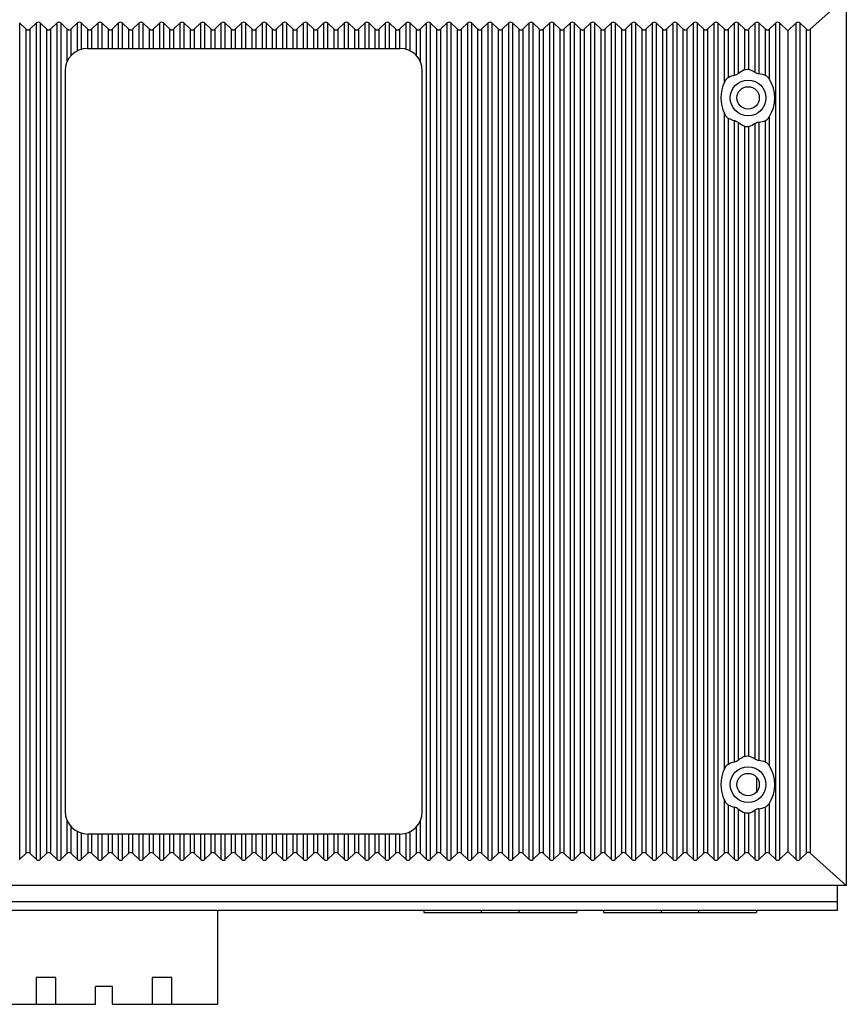
# Model space of a CAD drawing. Units: millimetres. Extents: x 0 to 830, y 0 to 580.
# Drawn here: x 350 to 442, y 242 to 353 of the extents above; entities that cross this region are included whole.
import ezdxf

# ---------------------------------------------------------------- set-up
doc = ezdxf.new("R2010")
doc.units = ezdxf.units.MM
doc.header["$LTSCALE"] = 45.65
doc.layers.get('0').update_dxf_attribs({"linetype": 'CONTINUOUS'})
doc.layers.add('3D_EDS-305-MDXF_CONTINUOUS_LINE', color=7, linetype='CONTINUOUS')
doc.layers.add('DIMENSIONS_EDS-305DXF_DIMENSION', color=7, linetype='CONTINUOUS')
doc.styles.get("Standard").update_dxf_attribs({"font": 'arial.ttf'})
doc.dimstyles.new('DIMSTYLE_1', dxfattribs={"dimtxt": 3.5, "dimasz": 3.5, "dimexe": 1.5, "dimexo": 1, "dimgap": 0.875, "dimtad": 1, "dimdec": 1, "dimzin": 0, "dimdsep": 46, "dimtxsty": 'Standard', "dimblk": '_FILLED', "dimblk1": '_FILLED', "dimblk2": '_FILLED', "dimcen": 0.09, "dimclrt": 7, "dimazin": 0, "dimtp": 0.5, "dimtm": 0.5, "dimtfac": 1, "dimtdec": 1, "dimtofl": 0, "dimtmove": 0, "dimatfit": 3, "dimldrblk": '_FILLED', "dimfxl": 0, "dimtolj": 1, "dimtzin": 0, "dimarcsym": 0})

# ---------------------------------------------------------------- blocks, each defined once
blk = doc.blocks.new('_FILLED')
at = {"color": 0, "linetype": 'ByBlock'}
blk.add_solid([(0, 0), (-1, 0.214), (-1, -0.214)], dxfattribs=at)
blk = doc.blocks.new('*D2')
at = {"layer": 'DIMENSIONS_EDS-305DXF_DIMENSION', "color": 7, "linetype": 'Continuous'}
for p, q in [((297.99, 338.29), (297.99, 397.21)), ((442.18, 356.19), (442.18, 397.21)), ((297.99, 395.71), (370.08, 395.71)), ((442.18, 395.71), (370.08, 395.71))]:
    blk.add_line(p, q, dxfattribs=at)
at = {"layer": 'DIMENSIONS_EDS-305DXF_DIMENSION', "color": 7, "linetype": 'Continuous', "xscale": 3.5, "yscale": 3.5, "zscale": 3.5, "rotation": 180}
blk.add_blockref('_FILLED', (297.99, 395.71), dxfattribs=at)
at = {"layer": 'DIMENSIONS_EDS-305DXF_DIMENSION', "color": 7, "linetype": 'Continuous', "xscale": 3.5, "yscale": 3.5, "zscale": 3.5}
blk.add_blockref('_FILLED', (442.18, 395.71), dxfattribs=at)
at = {"layer": 'DIMENSIONS_EDS-305DXF_DIMENSION', "color": 7, "linetype": 'Continuous', "insert": (370.08, 400.09), "char_height": 3.5, "width": 41.9219, "attachment_point": 2, "line_spacing_factor": 0.9}
blk.add_mtext('{\\ftxt;\\W0.0001;\\H0.0001;\\~}{\\ftxt;\\W3.4944237918;\\H3.5; }{\\ftxt;\\W0.0001;\\H0.0001;\\~}{\\ftxt;\\W0.0001;\\H0.0001;\\~}{\\ftxt;\\W0.3866171004;\\H3.5; }{\\ftxt;\\W0.0001;\\H0.0001;\\~}{\\ftxt;\\W0.0001;\\H0.0001;\\~}{\\ftxt;\\W2.717472119;\\H3.5; }{\\ftxt;\\W0.0001;\\H0.0001;\\~}{\\ftxt;\\W0.0001;\\H0.0001;\\~}{\\ftxt;\\W0.3866171004;\\H3.5; }{\\ftxt;\\W0.0001;\\H0.0001;\\~}', dxfattribs=at)
blk = doc.blocks.new('*D3')
at = {"layer": 'DIMENSIONS_EDS-305DXF_DIMENSION', "color": 7, "linetype": 'Continuous'}
for p, q in [((357.76, 366.69), (269.6, 366.69)), ((271.1, 366.69), (271.1, 304.54)), ((271.1, 242.38), (271.1, 304.54)), ((345.33, 242.38), (269.6, 242.38))]:
    blk.add_line(p, q, dxfattribs=at)
at = {"layer": 'DIMENSIONS_EDS-305DXF_DIMENSION', "color": 7, "linetype": 'Continuous', "xscale": 3.5, "yscale": 3.5, "zscale": 3.5}
for p, rotation in [((271.1, 366.69), 90), ((271.1, 242.38), 270)]:
    blk.add_blockref('_FILLED', p, dxfattribs=dict(at, rotation=rotation))
at = {"layer": 'DIMENSIONS_EDS-305DXF_DIMENSION', "color": 7, "linetype": 'Continuous', "insert": (266.73, 304.54), "char_height": 3.5, "width": 41.9219, "attachment_point": 2, "rotation": 90, "line_spacing_factor": 0.9}
blk.add_mtext('{\\ftxt;\\W0.0001;\\H0.0001;\\~}{\\ftxt;\\W3.4944237918;\\H3.5; }{\\ftxt;\\W0.0001;\\H0.0001;\\~}{\\ftxt;\\W0.0001;\\H0.0001;\\~}{\\ftxt;\\W0.3866171004;\\H3.5; }{\\ftxt;\\W0.0001;\\H0.0001;\\~}{\\ftxt;\\W0.0001;\\H0.0001;\\~}{\\ftxt;\\W2.717472119;\\H3.5; }{\\ftxt;\\W0.0001;\\H0.0001;\\~}{\\ftxt;\\W0.0001;\\H0.0001;\\~}{\\ftxt;\\W0.3866171004;\\H3.5; }{\\ftxt;\\W0.0001;\\H0.0001;\\~}', dxfattribs=at)

msp = doc.modelspace()

# ---------------------------------------------------------------- linework, layer by layer
at = {"layer": '3D_EDS-305-MDXF_CONTINUOUS_LINE', "color": 7, "linetype": 'Continuous'}
for p, q in [((442.18, 355.19), (438.13, 351.57)), ((442.18, 355.19), (442.18, 255.69)), ((349.58, 352.29), (349.58, 258.59)), ((350.32, 351.59), (349.58, 352.29)), ((351.47, 352.29), (350.73, 351.59)), ((351.47, 258.59), (351.47, 352.29)), ((351.88, 352.29), (351.88, 258.59)), ((352.62, 351.59), (351.88, 352.29)), ((353.77, 352.29), (353.03, 351.59)), ((353.77, 258.59), (353.77, 352.29)), ((354.18, 352.29), (354.18, 258.59)), ((354.92, 351.59), (354.18, 352.29)), ((356.07, 352.29), (355.33, 351.59)), ((356.07, 349.18), (356.07, 352.29)), ((356.48, 352.29), (356.48, 349.34)), ((357.22, 351.59), (356.48, 352.29)), ((358.37, 352.29), (357.63, 351.59)), ((358.37, 349.44), (358.37, 352.29)), ((358.78, 352.29), (358.78, 349.44)), ((359.52, 351.59), (358.78, 352.29)), ((360.67, 352.29), (359.93, 351.59)), ((360.67, 349.44), (360.67, 352.29)), ((361.08, 352.29), (361.08, 349.44)), ((361.82, 351.59), (361.08, 352.29)), ((362.97, 352.29), (362.23, 351.59)), ((362.97, 349.44), (362.97, 352.29)), ((363.38, 352.29), (363.38, 349.44)), ((364.12, 351.59), (363.38, 352.29)), ((365.27, 352.29), (364.53, 351.59)), ((365.27, 349.44), (365.27, 352.29)), ((365.68, 352.29), (365.68, 349.44)), ((366.42, 351.59), (365.68, 352.29)), ((367.57, 352.29), (366.83, 351.59)), ((367.57, 349.44), (367.57, 352.29)), ((367.98, 352.29), (367.98, 349.44)), ((368.72, 351.59), (367.98, 352.29)), ((369.87, 352.29), (369.13, 351.59)), ((369.87, 349.44), (369.87, 352.29)), ((370.28, 352.29), (370.28, 349.44)), ((371.02, 351.59), (370.28, 352.29)), ((372.17, 352.29), (371.43, 351.59)), ((372.17, 349.44), (372.17, 352.29)), ((372.58, 352.29), (372.58, 349.44)), ((373.32, 351.59), (372.58, 352.29)), ((374.47, 352.29), (373.73, 351.59)), ((374.47, 349.44), (374.47, 352.29)), ((374.88, 352.29), (374.88, 349.44)), ((375.62, 351.59), (374.88, 352.29)), ((376.77, 352.29), (376.03, 351.59)), ((376.77, 349.44), (376.77, 352.29)), ((377.18, 352.29), (377.18, 349.44)), ((377.92, 351.59), (377.18, 352.29)), ((379.07, 352.29), (378.33, 351.59)), ((379.07, 349.44), (379.07, 352.29)), ((379.48, 352.29), (379.48, 349.44)), ((380.22, 351.59), (379.48, 352.29)), ((381.37, 352.29), (380.63, 351.59)), ((381.37, 349.44), (381.37, 352.29)), ((381.78, 352.29), (381.78, 349.44)), ((382.52, 351.59), (381.78, 352.29)), ((383.67, 352.29), (382.93, 351.59)), ((383.67, 349.44), (383.67, 352.29)), ((384.08, 352.29), (384.08, 349.44)), ((384.82, 351.59), (384.08, 352.29)), ((385.97, 352.29), (385.23, 351.59)), ((385.97, 349.44), (385.97, 352.29)), ((386.38, 352.29), (386.38, 349.44)), ((387.12, 351.59), (386.38, 352.29)), ((388.27, 352.29), (387.53, 351.59)), ((388.27, 349.44), (388.27, 352.29)), ((388.68, 352.29), (388.68, 349.44)), ((389.42, 351.59), (388.68, 352.29)), ((390.57, 352.29), (389.83, 351.59)), ((390.57, 349.44), (390.57, 352.29)), ((390.98, 352.29), (390.98, 349.44)), ((391.72, 351.59), (390.98, 352.29)), ((392.87, 352.29), (392.13, 351.59)), ((392.87, 349.34), (392.87, 352.29)), ((393.28, 352.29), (393.28, 349.18)), ((394.02, 351.59), (393.28, 352.29)), ((395.17, 352.29), (394.43, 351.59)), ((395.17, 258.59), (395.17, 352.29)), ((395.58, 352.29), (395.58, 258.59)), ((396.32, 351.59), (395.58, 352.29)), ((397.47, 352.29), (396.73, 351.59)), ((397.47, 258.59), (397.47, 352.29)), ((397.88, 352.29), (397.88, 258.59)), ((398.62, 351.59), (397.88, 352.29)), ((399.77, 352.29), (399.03, 351.59)), ((399.77, 258.59), (399.77, 352.29)), ((400.18, 352.29), (400.18, 258.59)), ((400.92, 351.59), (400.18, 352.29)), ((402.07, 352.29), (401.33, 351.59)), ((402.07, 258.59), (402.07, 352.29)), ((402.48, 352.29), (402.48, 258.59)), ((403.22, 351.59), (402.48, 352.29)), ((404.37, 352.29), (403.63, 351.59)), ((404.37, 258.59), (404.37, 352.29)), ((404.78, 352.29), (404.78, 258.59)), ((405.52, 351.59), (404.78, 352.29)), ((406.67, 352.29), (405.93, 351.59)), ((406.67, 258.59), (406.67, 352.29)), ((407.08, 352.29), (407.08, 258.59)), ((407.82, 351.59), (407.08, 352.29)), ((408.97, 352.29), (408.23, 351.59)), ((408.97, 258.59), (408.97, 352.29)), ((409.38, 352.29), (409.38, 258.59)), ((410.12, 351.59), (409.38, 352.29)), ((411.27, 352.29), (410.53, 351.59)), ((411.27, 258.59), (411.27, 352.29)), ((411.68, 352.29), (411.68, 258.59)), ((412.42, 351.59), (411.68, 352.29)), ((413.57, 352.29), (412.83, 351.59)), ((413.57, 258.59), (413.57, 352.29)), ((413.98, 352.29), (413.98, 258.59)), ((414.72, 351.59), (413.98, 352.29)), ((415.87, 352.29), (415.13, 351.59)), ((415.87, 258.59), (415.87, 352.29)), ((416.28, 352.29), (416.28, 258.59)), ((417.02, 351.59), (416.28, 352.29)), ((418.17, 352.29), (417.43, 351.59)), ((418.17, 258.59), (418.17, 352.29)), ((418.58, 352.29), (418.58, 258.59)), ((419.32, 351.59), (418.58, 352.29)), ((420.47, 352.29), (419.73, 351.59)), ((420.47, 258.59), (420.47, 352.29)), ((420.88, 352.29), (420.88, 258.59)), ((421.62, 351.59), (420.88, 352.29)), ((422.77, 352.29), (422.03, 351.59)), ((422.77, 258.59), (422.77, 352.29)), ((423.18, 352.29), (423.18, 258.59)), ((423.92, 351.59), (423.18, 352.29)), ((425.07, 352.29), (424.33, 351.59)), ((425.07, 258.59), (425.07, 352.29)), ((425.48, 352.29), (425.48, 258.59)), ((426.22, 351.59), (425.48, 352.29)), ((427.37, 352.29), (426.63, 351.59)), ((427.37, 258.59), (427.37, 352.29)), ((427.78, 352.29), (427.78, 258.59)), ((428.52, 351.59), (427.78, 352.29)), ((429.67, 352.29), (428.93, 351.59)), ((429.67, 346.43), (429.67, 352.29)), ((430.08, 352.29), (430.08, 346.64)), ((430.82, 351.59), (430.08, 352.29)), ((431.97, 352.29), (431.23, 351.59)), ((431.97, 346.74), (431.97, 352.29)), ((432.38, 352.29), (432.38, 346.59)), ((433.12, 351.59), (432.38, 352.29)), ((434.27, 352.29), (433.53, 351.59)), ((434.27, 258.59), (434.27, 352.29)), ((434.68, 352.29), (434.68, 258.59)), ((435.63, 351.39), (434.68, 352.29)), ((436.57, 352.29), (435.63, 351.39)), ((436.57, 258.59), (436.57, 352.29)), ((436.98, 352.29), (436.98, 258.59)), ((437.73, 351.58), (436.98, 352.29)), ((350.32, 259.29), (350.32, 351.59)), ((350.73, 351.59), (350.73, 259.29)), ((352.62, 259.29), (352.62, 351.59)), ((353.03, 351.59), (353.03, 259.29)), ((354.92, 348.02), (354.92, 351.59)), ((355.33, 351.59), (355.33, 348.63)), ((357.22, 349.44), (357.22, 351.59)), ((357.63, 351.59), (357.63, 349.44)), ((359.52, 349.44), (359.52, 351.59)), ((359.93, 351.59), (359.93, 349.44)), ((361.82, 349.44), (361.82, 351.59)), ((362.23, 351.59), (362.23, 349.44)), ((364.12, 349.44), (364.12, 351.59)), ((364.53, 351.59), (364.53, 349.44)), ((366.42, 349.44), (366.42, 351.59)), ((366.83, 351.59), (366.83, 349.44)), ((368.72, 349.44), (368.72, 351.59)), ((369.13, 351.59), (369.13, 349.44)), ((371.02, 349.44), (371.02, 351.59)), ((371.43, 351.59), (371.43, 349.44)), ((373.32, 349.44), (373.32, 351.59)), ((373.73, 351.59), (373.73, 349.44)), ((375.62, 349.44), (375.62, 351.59)), ((376.03, 351.59), (376.03, 349.44)), ((377.92, 349.44), (377.92, 351.59)), ((378.33, 351.59), (378.33, 349.44)), ((380.22, 349.44), (380.22, 351.59)), ((380.63, 351.59), (380.63, 349.44)), ((382.52, 349.44), (382.52, 351.59)), ((382.93, 351.59), (382.93, 349.44)), ((384.82, 349.44), (384.82, 351.59)), ((385.23, 351.59), (385.23, 349.44)), ((387.12, 349.44), (387.12, 351.59)), ((387.53, 351.59), (387.53, 349.44)), ((389.42, 349.44), (389.42, 351.59)), ((389.83, 351.59), (389.83, 349.44)), ((391.72, 349.44), (391.72, 351.59)), ((392.13, 351.59), (392.13, 349.44)), ((394.02, 348.63), (394.02, 351.59)), ((394.43, 351.59), (394.43, 348.02)), ((396.32, 259.29), (396.32, 351.59)), ((396.73, 351.59), (396.73, 259.29)), ((398.62, 259.29), (398.62, 351.59)), ((399.03, 351.59), (399.03, 259.29)), ((400.92, 259.29), (400.92, 351.59)), ((401.33, 351.59), (401.33, 259.29)), ((403.22, 259.29), (403.22, 351.59)), ((403.63, 351.59), (403.63, 259.29)), ((405.52, 259.29), (405.52, 351.59)), ((405.93, 351.59), (405.93, 259.29)), ((407.82, 259.29), (407.82, 351.59)), ((408.23, 351.59), (408.23, 259.29)), ((410.12, 259.29), (410.12, 351.59)), ((410.53, 351.59), (410.53, 259.29)), ((412.42, 259.29), (412.42, 351.59)), ((412.83, 351.59), (412.83, 259.29)), ((414.72, 259.29), (414.72, 351.59)), ((415.13, 351.59), (415.13, 259.29)), ((417.02, 259.29), (417.02, 351.59)), ((417.43, 351.59), (417.43, 259.29)), ((419.32, 259.29), (419.32, 351.59)), ((419.73, 351.59), (419.73, 259.29)), ((421.62, 259.29), (421.62, 351.59)), ((422.03, 351.59), (422.03, 259.29)), ((423.92, 259.29), (423.92, 351.59)), ((424.33, 351.59), (424.33, 259.29)), ((426.22, 259.29), (426.22, 351.59)), ((426.63, 351.59), (426.63, 259.29)), ((428.52, 345.65), (428.52, 351.59)), ((428.93, 351.59), (428.93, 346.15)), ((430.82, 347.06), (430.82, 351.59)), ((431.23, 351.59), (431.23, 347.08)), ((433.12, 346.41), (433.12, 351.59)), ((433.53, 351.59), (433.53, 346.03)), ((435.63, 351.39), (435.63, 259.49)), ((437.73, 259.3), (437.73, 351.58)), ((438.13, 351.57), (438.13, 259.31)), ((357.18, 349.44), (392.18, 349.44)), ((354.68, 346.94), (354.68, 263.99)), ((394.68, 263.94), (394.68, 346.94)), ((428.52, 268.75), (428.52, 342.13)), ((428.93, 341.63), (428.93, 269.25)), ((429.67, 269.53), (429.67, 341.35)), ((430.08, 341.15), (430.08, 269.74)), ((431.97, 269.84), (431.97, 341.04)), ((432.38, 341.19), (432.38, 269.69)), ((433.12, 269.51), (433.12, 341.37)), ((433.53, 341.75), (433.53, 269.13)), ((430.82, 270.16), (430.82, 340.72)), ((431.23, 340.7), (431.23, 270.18)), ((432.12, 267.79), (432.12, 266.17)), ((428.52, 259.29), (428.52, 265.23)), ((428.93, 264.73), (428.93, 259.29)), ((433.53, 264.85), (433.53, 259.29)), ((429.67, 258.59), (429.67, 264.45)), ((430.08, 264.25), (430.08, 258.59)), ((430.82, 259.29), (430.82, 263.82)), ((431.23, 263.8), (431.23, 259.29)), ((431.97, 258.59), (431.97, 264.14)), ((432.38, 264.29), (432.38, 258.59)), ((433.12, 259.29), (433.12, 264.47)), ((354.92, 259.29), (354.92, 262.9)), ((394.43, 262.86), (394.43, 259.29)), ((355.33, 262.28), (355.33, 259.29)), ((356.07, 258.59), (356.07, 261.72)), ((356.48, 261.55), (356.48, 258.59)), ((357.23, 261.44), (357.22, 259.29)), ((392.18, 261.44), (357.23, 261.44)), ((357.63, 261.44), (357.63, 259.29)), ((358.37, 258.59), (358.37, 261.44)), ((358.78, 261.44), (358.78, 258.59)), ((359.52, 259.29), (359.52, 261.44)), ((359.93, 261.44), (359.93, 259.29)), ((360.67, 258.59), (360.67, 261.44)), ((361.08, 261.44), (361.08, 258.59)), ((361.82, 259.29), (361.82, 261.44)), ((362.23, 261.44), (362.23, 259.29)), ((362.97, 258.59), (362.97, 261.44)), ((363.38, 261.44), (363.38, 258.59)), ((364.12, 259.29), (364.12, 261.44)), ((364.53, 261.44), (364.53, 259.29)), ((365.27, 258.59), (365.27, 261.44)), ((365.68, 261.44), (365.68, 258.59)), ((366.42, 259.29), (366.42, 261.44)), ((366.83, 261.44), (366.83, 259.29)), ((367.57, 258.59), (367.57, 261.44)), ((367.98, 261.44), (367.98, 258.59)), ((368.72, 259.29), (368.72, 261.44)), ((369.13, 261.44), (369.13, 259.29)), ((369.87, 258.59), (369.87, 261.44)), ((370.28, 261.44), (370.28, 258.59)), ((371.02, 259.29), (371.02, 261.44)), ((371.43, 261.44), (371.43, 259.29)), ((372.17, 258.59), (372.17, 261.44)), ((372.58, 261.44), (372.58, 258.59)), ((373.32, 259.29), (373.32, 261.44)), ((373.73, 261.44), (373.73, 259.29)), ((374.47, 258.59), (374.47, 261.44)), ((374.88, 261.44), (374.88, 258.59)), ((375.62, 259.29), (375.62, 261.44)), ((376.03, 261.44), (376.03, 259.29)), ((376.77, 258.59), (376.77, 261.44)), ((377.18, 261.44), (377.18, 258.59)), ((377.92, 259.29), (377.92, 261.44)), ((378.33, 261.44), (378.33, 259.29)), ((379.07, 258.59), (379.07, 261.44)), ((379.48, 261.44), (379.48, 258.59)), ((380.22, 259.29), (380.22, 261.44)), ((380.63, 261.44), (380.63, 259.29)), ((381.37, 258.59), (381.37, 261.44)), ((381.78, 261.44), (381.78, 258.59)), ((382.52, 259.29), (382.52, 261.44)), ((382.93, 261.44), (382.93, 259.29)), ((383.67, 258.59), (383.67, 261.44)), ((384.08, 261.44), (384.08, 258.59)), ((384.82, 259.29), (384.82, 261.44)), ((385.23, 261.44), (385.23, 259.29)), ((385.97, 258.59), (385.97, 261.44)), ((386.38, 261.44), (386.38, 258.59)), ((387.12, 259.29), (387.12, 261.44)), ((387.53, 261.44), (387.53, 259.29)), ((388.27, 258.59), (388.27, 261.44)), ((388.68, 261.44), (388.68, 258.59)), ((389.42, 259.29), (389.42, 261.44)), ((389.83, 261.44), (389.83, 259.29)), ((390.57, 258.59), (390.57, 261.44)), ((390.98, 261.44), (390.98, 258.59)), ((391.72, 259.29), (391.72, 261.44)), ((392.13, 261.44), (392.13, 259.29)), ((392.87, 258.59), (392.87, 261.54)), ((393.28, 261.7), (393.28, 258.59)), ((394.02, 259.29), (394.02, 262.25)), ((349.58, 258.59), (350.32, 259.29)), ((350.73, 259.29), (351.47, 258.59)), ((351.88, 258.59), (352.62, 259.29)), ((353.03, 259.29), (353.77, 258.59)), ((354.18, 258.59), (354.92, 259.29)), ((355.33, 259.29), (356.07, 258.59)), ((356.48, 258.59), (357.22, 259.29)), ((357.63, 259.29), (358.37, 258.59)), ((358.78, 258.59), (359.52, 259.29)), ((359.93, 259.29), (360.67, 258.59)), ((361.08, 258.59), (361.82, 259.29)), ((362.23, 259.29), (362.97, 258.59)), ((363.38, 258.59), (364.12, 259.29)), ((364.53, 259.29), (365.27, 258.59)), ((365.68, 258.59), (366.42, 259.29)), ((366.83, 259.29), (367.57, 258.59)), ((367.98, 258.59), (368.72, 259.29)), ((369.13, 259.29), (369.87, 258.59)), ((370.28, 258.59), (371.02, 259.29)), ((371.43, 259.29), (372.17, 258.59)), ((372.58, 258.59), (373.32, 259.29)), ((373.73, 259.29), (374.47, 258.59)), ((374.88, 258.59), (375.62, 259.29)), ((376.03, 259.29), (376.77, 258.59)), ((377.18, 258.59), (377.92, 259.29)), ((378.33, 259.29), (379.07, 258.59)), ((379.48, 258.59), (380.22, 259.29)), ((380.63, 259.29), (381.37, 258.59)), ((381.78, 258.59), (382.52, 259.29)), ((382.93, 259.29), (383.67, 258.59)), ((384.08, 258.59), (384.82, 259.29)), ((385.23, 259.29), (385.97, 258.59)), ((386.38, 258.59), (387.12, 259.29)), ((387.53, 259.29), (388.27, 258.59)), ((388.68, 258.59), (389.42, 259.29)), ((389.83, 259.29), (390.57, 258.59)), ((390.98, 258.59), (391.72, 259.29)), ((392.13, 259.29), (392.87, 258.59)), ((393.28, 258.59), (394.02, 259.29)), ((394.43, 259.29), (395.17, 258.59)), ((395.58, 258.59), (396.32, 259.29)), ((396.73, 259.29), (397.47, 258.59)), ((397.88, 258.59), (398.62, 259.29)), ((399.03, 259.29), (399.77, 258.59)), ((400.18, 258.59), (400.92, 259.29)), ((401.33, 259.29), (402.07, 258.59)), ((402.48, 258.59), (403.22, 259.29)), ((403.63, 259.29), (404.37, 258.59)), ((404.78, 258.59), (405.52, 259.29)), ((405.93, 259.29), (406.67, 258.59)), ((407.08, 258.59), (407.82, 259.29)), ((408.23, 259.29), (408.97, 258.59)), ((409.38, 258.59), (410.12, 259.29)), ((410.53, 259.29), (411.27, 258.59)), ((411.68, 258.59), (412.42, 259.29)), ((412.83, 259.29), (413.57, 258.59)), ((413.98, 258.59), (414.72, 259.29)), ((415.13, 259.29), (415.87, 258.59)), ((416.28, 258.59), (417.02, 259.29)), ((417.43, 259.29), (418.17, 258.59)), ((418.58, 258.59), (419.32, 259.29)), ((419.73, 259.29), (420.47, 258.59)), ((420.88, 258.59), (421.62, 259.29)), ((422.03, 259.29), (422.77, 258.59)), ((423.18, 258.59), (423.92, 259.29)), ((424.33, 259.29), (425.07, 258.59)), ((425.48, 258.59), (426.22, 259.29)), ((426.63, 259.29), (427.37, 258.59)), ((427.78, 258.59), (428.52, 259.29)), ((428.93, 259.29), (429.67, 258.59)), ((430.08, 258.59), (430.82, 259.29)), ((431.23, 259.29), (431.97, 258.59)), ((432.38, 258.59), (433.12, 259.29)), ((433.53, 259.29), (434.27, 258.59)), ((434.68, 258.59), (435.63, 259.49)), ((435.63, 259.49), (436.57, 258.59)), ((436.98, 258.59), (437.73, 259.3)), ((438.13, 259.31), (442.18, 255.69)), ((442.18, 255.69), (307.18, 255.69)), ((441.18, 252.89), (441.18, 255.69)), ((307.18, 253.89), (441.18, 253.89)), ((441.18, 252.89), (307.18, 252.89)), ((371.73, 252.89), (371.73, 242.38)), ((394.86, 252.89), (394.86, 252.68)), ((394.86, 252.68), (411.99, 252.68)), ((401.33, 252.68), (401.33, 252.89)), ((405.53, 252.68), (405.53, 252.89)), ((411.99, 252.89), (411.99, 252.68)), ((414.99, 252.89), (414.99, 252.68)), ((414.99, 252.68), (432.12, 252.68)), ((421.46, 252.68), (421.46, 252.89)), ((425.66, 252.68), (425.66, 252.89)), ((432.12, 252.89), (432.12, 252.68)), ((353.63, 245.38), (351.43, 245.38)), ((351.43, 245.38), (351.43, 242.38)), ((353.63, 242.38), (353.63, 245.38)), ((366.63, 245.38), (364.43, 245.38)), ((364.43, 245.38), (364.43, 242.38)), ((366.63, 242.38), (366.63, 245.38)), ((359.98, 244.38), (358.08, 244.38)), ((358.08, 242.38), (358.08, 244.38)), ((359.98, 242.38), (359.98, 244.38)), ((346.33, 242.38), (358.08, 242.38)), ((359.98, 242.38), (371.73, 242.38))]:
    msp.add_line(p, q, dxfattribs=at)
for centre, radius in [((431.18, 343.89), 2), ((431.18, 343.89), 1.25), ((431.18, 266.99), 2), ((431.18, 266.99), 1.25)]:
    msp.add_circle(centre, radius, dxfattribs=at)
for centre, radius, start, end in [((357.18, 346.94), 2.5, 90, 180), ((392.18, 346.94), 2.5, 0, 90), ((357.23, 263.99), 2.55, 180, 269.943), ((392.18, 263.94), 2.5, 270, 360)]:
    msp.add_arc(centre, radius, start, end, dxfattribs=at)
for centre, major_axis, ratio, start_param, end_param in [((351.68, 351.74), (0, 0.633), 0.631488, -0.54042, 0.54042), ((353.98, 351.74), (0, 0.633), 0.631488, -0.54042, 0.54042), ((356.28, 351.74), (0, 0.633), 0.631488, -0.54042, 0.54042), ((358.58, 351.74), (0, 0.633), 0.631488, -0.54042, 0.54042), ((360.88, 351.74), (0, 0.633), 0.631488, -0.54042, 0.54042), ((363.18, 351.74), (0, 0.633), 0.631488, -0.54042, 0.54042), ((365.48, 351.74), (0, 0.633), 0.631488, -0.54042, 0.54042), ((367.78, 351.74), (0, 0.633), 0.631488, -0.54042, 0.54042), ((370.08, 351.74), (0, 0.633), 0.631488, -0.54042, 0.54042), ((372.38, 351.74), (0, 0.633), 0.631488, -0.54042, 0.54042), ((374.68, 351.74), (0, 0.633), 0.631488, -0.54042, 0.54042), ((376.98, 351.74), (0, 0.633), 0.631488, -0.54042, 0.54042), ((379.28, 351.74), (0, 0.633), 0.631488, -0.54042, 0.54042), ((381.58, 351.74), (0, 0.633), 0.631488, -0.54042, 0.54042), ((383.88, 351.74), (0, 0.633), 0.631488, -0.54042, 0.54042), ((386.18, 351.74), (0, 0.633), 0.631488, -0.54042, 0.54042), ((388.48, 351.74), (0, 0.633), 0.631488, -0.54042, 0.54042), ((390.78, 351.74), (0, 0.633), 0.631488, -0.54042, 0.54042), ((393.08, 351.74), (0, 0.633), 0.631488, -0.54042, 0.54042), ((395.38, 351.74), (0, 0.633), 0.631488, -0.54042, 0.54042), ((397.68, 351.74), (0, 0.633), 0.631488, -0.54042, 0.54042), ((399.98, 351.74), (0, 0.633), 0.631488, -0.54042, 0.54042), ((402.28, 351.74), (0, 0.633), 0.631488, -0.54042, 0.54042), ((404.58, 351.74), (0, 0.633), 0.631488, -0.54042, 0.54042), ((406.88, 351.74), (0, 0.633), 0.631488, -0.54042, 0.54042), ((409.18, 351.74), (0, 0.633), 0.631488, -0.54042, 0.54042), ((411.48, 351.74), (0, 0.633), 0.631488, -0.54042, 0.54042), ((413.78, 351.74), (0, 0.633), 0.631488, -0.54042, 0.54042), ((416.08, 351.74), (0, 0.633), 0.631488, -0.54042, 0.54042), ((418.38, 351.74), (0, 0.633), 0.631488, -0.54042, 0.54042), ((420.68, 351.74), (0, 0.633), 0.631488, -0.54042, 0.54042), ((422.98, 351.74), (0, 0.633), 0.631488, -0.54042, 0.54042), ((425.28, 351.74), (0, 0.633), 0.631488, -0.54042, 0.54042), ((427.58, 351.74), (0, 0.633), 0.631488, -0.54042, 0.54042), ((429.88, 351.74), (0, 0.633), 0.631488, -0.54042, 0.54042), ((432.18, 351.74), (0, 0.633), 0.631488, -0.54042, 0.54042), ((434.48, 351.74), (0, 0.633), 0.631488, -0.54042, 0.54042), ((436.78, 351.74), (0, 0.633), 0.631488, -0.54042, 0.54042), ((350.53, 352.13), (0, 0.633), 0.631488, -3.682012, -2.601173), ((352.83, 352.13), (0, 0.633), 0.631488, -3.682012, -2.601173), ((355.13, 352.13), (0, 0.633), 0.631488, -3.682012, -2.601173), ((357.43, 352.13), (0, 0.633), 0.631488, -3.682012, -2.601173), ((359.73, 352.13), (0, 0.633), 0.631488, -3.682012, -2.601173), ((362.03, 352.13), (0, 0.633), 0.631488, -3.682012, -2.601173), ((364.33, 352.13), (0, 0.633), 0.631488, -3.682012, -2.601173), ((366.63, 352.13), (0, 0.633), 0.631488, -3.682012, -2.601173), ((368.93, 352.13), (0, 0.633), 0.631488, -3.682012, -2.601173), ((371.23, 352.13), (0, 0.633), 0.631488, -3.682012, -2.601173), ((373.53, 352.13), (0, 0.633), 0.631488, -3.682012, -2.601173), ((375.83, 352.13), (0, 0.633), 0.631488, -3.682012, -2.601173), ((378.13, 352.13), (0, 0.633), 0.631488, -3.682012, -2.601173), ((380.43, 352.13), (0, 0.633), 0.631488, -3.682012, -2.601173), ((382.73, 352.13), (0, 0.633), 0.631488, -3.682012, -2.601173), ((385.03, 352.13), (0, 0.633), 0.631488, -3.682012, -2.601173), ((387.33, 352.13), (0, 0.633), 0.631488, -3.682012, -2.601173), ((389.63, 352.13), (0, 0.633), 0.631488, -3.682012, -2.601173), ((391.93, 352.13), (0, 0.633), 0.631488, -3.682012, -2.601173), ((394.23, 352.13), (0, 0.633), 0.631488, -3.682012, -2.601173), ((396.53, 352.13), (0, 0.633), 0.631488, -3.682012, -2.601173), ((398.83, 352.13), (0, 0.633), 0.631488, -3.682012, -2.601173), ((401.13, 352.13), (0, 0.633), 0.631488, -3.682012, -2.601173), ((403.43, 352.13), (0, 0.633), 0.631488, -3.682012, -2.601173), ((405.73, 352.13), (0, 0.633), 0.631488, -3.682012, -2.601173), ((408.03, 352.13), (0, 0.633), 0.631488, -3.682012, -2.601173), ((410.33, 352.13), (0, 0.633), 0.631488, -3.682012, -2.601173), ((412.63, 352.13), (0, 0.633), 0.631488, -3.682012, -2.601173), ((414.93, 352.13), (0, 0.633), 0.631488, -3.682012, -2.601173), ((417.23, 352.13), (0, 0.633), 0.631488, -3.682012, -2.601173), ((419.53, 352.13), (0, 0.633), 0.631488, -3.682012, -2.601173), ((421.83, 352.13), (0, 0.633), 0.631488, -3.682012, -2.601173), ((424.13, 352.13), (0, 0.633), 0.631488, -3.682012, -2.601173), ((426.43, 352.13), (0, 0.633), 0.631488, -3.682012, -2.601173), ((428.73, 352.13), (0, 0.633), 0.631488, -3.682012, -2.601173), ((431.03, 352.13), (0, 0.633), 0.631488, -3.682012, -2.601173), ((433.33, 352.13), (0, 0.633), 0.631488, -3.682012, -2.601173), ((437.93, 352.12), (0, 0.633), 0.631488, -3.682012, -2.627591), ((430.32, 343.89), (2.75, 0), 0.949918, 1.807415, 2.097413), ((432.32, 343.89), (3.65, 0), 0.949918, 1.99312, 2.229357), ((430.07, 343.89), (3.55, 0), 0.949918, 1.004829, 1.236379), ((432.07, 343.89), (2.86, 0), 0.949918, 1.193971, 1.461047), ((432.57, 343.89), (4.45, 0), 0.949918, 2.712346, 3.570839), ((429.82, 343.89), (4.35, 0), 0.949918, -0.546168, 0.546168), ((430.32, 343.89), (2.75, 0), 0.949918, -2.097413, -1.807415), ((432.32, 343.89), (3.65, 0), 0.949918, -2.229357, -1.99312), ((430.07, 343.89), (3.55, 0), 0.949918, -1.236379, -1.004829), ((432.07, 343.89), (2.86, 0), 0.949918, -1.461047, -1.193971), ((430.07, 266.99), (3.55, 0), 0.949918, 1.004829, 1.236379), ((430.32, 266.99), (2.75, 0), 0.949918, 1.807415, 2.097413), ((432.32, 266.99), (3.65, 0), 0.949918, 1.99312, 2.229357), ((432.07, 266.99), (2.86, 0), 0.949918, 1.193971, 1.461047), ((429.82, 266.99), (4.35, 0), 0.949918, 5.737018, 6.829353), ((432.57, 266.99), (4.45, 0), 0.949918, 2.712346, 3.570839), ((430.32, 266.99), (2.75, 0), 0.949918, -2.097413, -1.807415), ((432.32, 266.99), (3.65, 0), 0.949918, -2.229357, -1.99312), ((430.07, 266.99), (3.55, 0), 0.949918, -1.236379, -1.004829), ((432.07, 266.99), (2.86, 0), 0.949918, -1.461047, -1.193971), ((350.53, 258.75), (0, 0.633), 0.631488, -0.54042, 0.54042), ((352.83, 258.75), (0, 0.633), 0.631488, -0.54042, 0.54042), ((355.13, 258.75), (0, 0.633), 0.631488, -0.54042, 0.54042), ((357.43, 258.75), (0, 0.633), 0.631488, -0.54042, 0.54042), ((359.73, 258.75), (0, 0.633), 0.631488, -0.54042, 0.54042), ((362.03, 258.75), (0, 0.633), 0.631488, -0.54042, 0.54042), ((364.33, 258.75), (0, 0.633), 0.631488, -0.54042, 0.54042), ((366.63, 258.75), (0, 0.633), 0.631488, -0.54042, 0.54042), ((368.93, 258.75), (0, 0.633), 0.631488, -0.54042, 0.54042), ((371.23, 258.75), (0, 0.633), 0.631488, -0.54042, 0.54042), ((373.53, 258.75), (0, 0.633), 0.631488, -0.54042, 0.54042), ((375.83, 258.75), (0, 0.633), 0.631488, -0.54042, 0.54042), ((378.13, 258.75), (0, 0.633), 0.631488, -0.54042, 0.54042), ((380.43, 258.75), (0, 0.633), 0.631488, -0.54042, 0.54042), ((382.73, 258.75), (0, 0.633), 0.631488, -0.54042, 0.54042), ((385.03, 258.75), (0, 0.633), 0.631488, -0.54042, 0.54042), ((387.33, 258.75), (0, 0.633), 0.631488, -0.54042, 0.54042), ((389.63, 258.75), (0, 0.633), 0.631488, -0.54042, 0.54042), ((391.93, 258.75), (0, 0.633), 0.631488, -0.54042, 0.54042), ((394.23, 258.75), (0, 0.633), 0.631488, -0.54042, 0.54042), ((396.53, 258.75), (0, 0.633), 0.631488, -0.54042, 0.54042), ((398.83, 258.75), (0, 0.633), 0.631488, -0.54042, 0.54042), ((401.13, 258.75), (0, 0.633), 0.631488, -0.54042, 0.54042), ((403.43, 258.75), (0, 0.633), 0.631488, -0.54042, 0.54042), ((405.73, 258.75), (0, 0.633), 0.631488, -0.54042, 0.54042), ((408.03, 258.75), (0, 0.633), 0.631488, -0.54042, 0.54042), ((410.33, 258.75), (0, 0.633), 0.631488, -0.54042, 0.54042), ((412.63, 258.75), (0, 0.633), 0.631488, -0.54042, 0.54042), ((414.93, 258.75), (0, 0.633), 0.631488, -0.54042, 0.54042), ((417.23, 258.75), (0, 0.633), 0.631488, -0.54042, 0.54042), ((419.53, 258.75), (0, 0.633), 0.631488, -0.54042, 0.54042), ((421.83, 258.75), (0, 0.633), 0.631488, -0.54042, 0.54042), ((424.13, 258.75), (0, 0.633), 0.631488, -0.54042, 0.54042), ((426.43, 258.75), (0, 0.633), 0.631488, -0.54042, 0.54042), ((428.73, 258.75), (0, 0.633), 0.631488, -0.54042, 0.54042), ((431.03, 258.75), (0, 0.633), 0.631488, -0.54042, 0.54042), ((433.33, 258.75), (0, 0.633), 0.631488, -0.54042, 0.54042), ((437.93, 258.76), (0, 0.633), 0.631488, -0.514002, 0.54042), ((351.68, 259.14), (0, 0.633), 0.631488, -3.682012, -2.601173), ((353.98, 259.14), (0, 0.633), 0.631488, -3.682012, -2.601173), ((356.28, 259.14), (0, 0.633), 0.631488, -3.682012, -2.601173), ((358.58, 259.14), (0, 0.633), 0.631488, -3.682012, -2.601173), ((360.88, 259.14), (0, 0.633), 0.631488, -3.682012, -2.601173), ((363.18, 259.14), (0, 0.633), 0.631488, -3.682012, -2.601173), ((365.48, 259.14), (0, 0.633), 0.631488, -3.682012, -2.601173), ((367.78, 259.14), (0, 0.633), 0.631488, -3.682012, -2.601173), ((370.08, 259.14), (0, 0.633), 0.631488, -3.682012, -2.601173), ((372.38, 259.14), (0, 0.633), 0.631488, -3.682012, -2.601173), ((374.68, 259.14), (0, 0.633), 0.631488, -3.682012, -2.601173), ((376.98, 259.14), (0, 0.633), 0.631488, -3.682012, -2.601173), ((379.28, 259.14), (0, 0.633), 0.631488, -3.682012, -2.601173), ((381.58, 259.14), (0, 0.633), 0.631488, -3.682012, -2.601173), ((383.88, 259.14), (0, 0.633), 0.631488, -3.682012, -2.601173), ((386.18, 259.14), (0, 0.633), 0.631488, -3.682012, -2.601173), ((388.48, 259.14), (0, 0.633), 0.631488, -3.682012, -2.601173), ((390.78, 259.14), (0, 0.633), 0.631488, -3.682012, -2.601173), ((393.08, 259.14), (0, 0.633), 0.631488, -3.682012, -2.601173), ((395.38, 259.14), (0, 0.633), 0.631488, -3.682012, -2.601173), ((397.68, 259.14), (0, 0.633), 0.631488, -3.682012, -2.601173), ((399.98, 259.14), (0, 0.633), 0.631488, -3.682012, -2.601173), ((402.28, 259.14), (0, 0.633), 0.631488, -3.682012, -2.601173), ((404.58, 259.14), (0, 0.633), 0.631488, -3.682012, -2.601173), ((406.88, 259.14), (0, 0.633), 0.631488, -3.682012, -2.601173), ((409.18, 259.14), (0, 0.633), 0.631488, -3.682012, -2.601173), ((411.48, 259.14), (0, 0.633), 0.631488, -3.682012, -2.601173), ((413.78, 259.14), (0, 0.633), 0.631488, -3.682012, -2.601173), ((416.08, 259.14), (0, 0.633), 0.631488, -3.682012, -2.601173), ((418.38, 259.14), (0, 0.633), 0.631488, -3.682012, -2.601173), ((420.68, 259.14), (0, 0.633), 0.631488, -3.682012, -2.601173), ((422.98, 259.14), (0, 0.633), 0.631488, -3.682012, -2.601173), ((425.28, 259.14), (0, 0.633), 0.631488, -3.682012, -2.601173), ((427.58, 259.14), (0, 0.633), 0.631488, -3.682012, -2.601173), ((429.88, 259.14), (0, 0.633), 0.631488, -3.682012, -2.601173), ((432.18, 259.14), (0, 0.633), 0.631488, -3.682012, -2.601173), ((434.48, 259.14), (0, 0.633), 0.631488, -3.682012, -2.601173), ((436.78, 259.14), (0, 0.633), 0.631488, -3.682012, -2.601173)]:
    msp.add_ellipse(centre, major_axis=major_axis, ratio=ratio, start_param=start_param, end_param=end_param, dxfattribs=at)
for points, knots in [([(429.67, 346.43), (429.75, 346.45), (429.89, 346.51), (430.02, 346.59), (430.08, 346.64)], [0, 0, 0, 0, 0.498501, 1, 1, 1, 1]), ([(430.82, 347.06), (430.85, 347.07), (430.99, 347.11), (431.13, 347.11), (431.23, 347.08)], [0, 0, 0, 0, 0.243458, 1, 1, 1, 1]), ([(431.97, 346.74), (432.04, 346.7), (432.17, 346.64), (432.31, 346.6), (432.38, 346.59)], [0, 0, 0, 0, 0.501226, 1, 1, 1, 1]), ([(433.12, 346.41), (433.21, 346.38), (433.37, 346.26), (433.48, 346.11), (433.53, 346.03)], [0, 0, 0, 0, 0.49646, 1, 1, 1, 1]), ([(428.93, 346.15), (428.84, 346.1), (428.68, 345.94), (428.57, 345.75), (428.52, 345.65)], [0, 0, 0, 0, 0.496518, 1, 1, 1, 1]), ([(428.52, 342.13), (428.57, 342.03), (428.68, 341.84), (428.84, 341.68), (428.93, 341.63)], [0, 0, 0, 0, 0.503485, 1, 1, 1, 1]), ([(429.67, 341.35), (429.75, 341.33), (429.89, 341.27), (430.02, 341.19), (430.08, 341.15)], [0, 0, 0, 0, 0.498501, 1, 1, 1, 1]), ([(431.97, 341.04), (432.04, 341.08), (432.17, 341.14), (432.31, 341.18), (432.38, 341.19)], [0, 0, 0, 0, 0.501149, 1, 1, 1, 1]), ([(433.12, 341.37), (433.21, 341.4), (433.37, 341.52), (433.48, 341.67), (433.53, 341.75)], [0, 0, 0, 0, 0.49646, 1, 1, 1, 1]), ([(430.82, 340.72), (430.85, 340.71), (430.99, 340.67), (431.13, 340.67), (431.23, 340.7)], [0, 0, 0, 0, 0.243424, 1, 1, 1, 1]), ([(430.82, 270.16), (430.85, 270.17), (430.99, 270.21), (431.13, 270.21), (431.23, 270.18)], [0, 0, 0, 0, 0.243458, 1, 1, 1, 1]), ([(428.93, 269.25), (428.84, 269.2), (428.68, 269.04), (428.57, 268.85), (428.52, 268.75)], [0, 0, 0, 0, 0.496518, 1, 1, 1, 1]), ([(429.67, 269.53), (429.75, 269.55), (429.89, 269.61), (430.02, 269.69), (430.08, 269.74)], [0, 0, 0, 0, 0.498501, 1, 1, 1, 1]), ([(431.97, 269.84), (432.04, 269.8), (432.17, 269.74), (432.31, 269.7), (432.38, 269.69)], [0, 0, 0, 0, 0.501226, 1, 1, 1, 1]), ([(433.12, 269.51), (433.21, 269.48), (433.37, 269.36), (433.48, 269.21), (433.53, 269.13)], [0, 0, 0, 0, 0.49646, 1, 1, 1, 1]), ([(428.52, 265.23), (428.57, 265.13), (428.68, 264.94), (428.84, 264.78), (428.93, 264.73)], [0, 0, 0, 0, 0.503485, 1, 1, 1, 1]), ([(433.53, 264.85), (433.48, 264.77), (433.37, 264.62), (433.21, 264.5), (433.12, 264.47)], [0, 0, 0, 0, 0.50354, 1, 1, 1, 1]), ([(430.08, 264.25), (430.02, 264.29), (429.89, 264.37), (429.75, 264.43), (429.67, 264.45)], [0, 0, 0, 0, 0.501499, 1, 1, 1, 1]), ([(431.23, 263.8), (431.2, 263.79), (431.07, 263.76), (430.92, 263.78), (430.82, 263.82)], [0, 0, 0, 0, 0.242775, 1, 1, 1, 1]), ([(432.38, 264.29), (432.31, 264.28), (432.17, 264.24), (432.04, 264.18), (431.97, 264.14)], [0, 0, 0, 0, 0.498785, 1, 1, 1, 1])]:
    msp.add_open_spline(points, degree=3, knots=knots, dxfattribs=at)

# ---------------------------------------------------------------- dimensions: what is measured, and where the dimension line sits
at = {"layer": 'DIMENSIONS_EDS-305DXF_DIMENSION', "color": 7, "linetype": 'Continuous'}
dim = msp.add_linear_dim(base=(442.18, 395.71), p1=(297.99, 337.29), p2=(442.18, 355.19), text='{\\ftxt;\\W0.0001;\\H0.0001;\\~}{\\ftxt;\\W3.4944237918;\\H3.5; }{\\ftxt;\\W0.0001;\\H0.0001;\\~}{\\ftxt;\\W0.0001;\\H0.0001;\\~}{\\ftxt;\\W0.3866171004;\\H3.5; }{\\ftxt;\\W0.0001;\\H0.0001;\\~}{\\ftxt;\\W0.0001;\\H0.0001;\\~}{\\ftxt;\\W2.717472119;\\H3.5; }{\\ftxt;\\W0.0001;\\H0.0001;\\~}{\\ftxt;\\W0.0001;\\H0.0001;\\~}{\\ftxt;\\W0.3866171004;\\H3.5; }{\\ftxt;\\W0.0001;\\H0.0001;\\~}', dimstyle='DIMSTYLE_1', dxfattribs=at)
dim.commit()
dim.dimension.update_dxf_attribs({"geometry": '*D2', "text_midpoint": (382.7, 395.71), "dimtype": 160})
dim = msp.add_linear_dim(base=(271.1, 242.38), p1=(358.76, 366.69), p2=(346.33, 242.38), angle=270, text='{\\ftxt;\\W0.0001;\\H0.0001;\\~}{\\ftxt;\\W3.4944237918;\\H3.5; }{\\ftxt;\\W0.0001;\\H0.0001;\\~}{\\ftxt;\\W0.0001;\\H0.0001;\\~}{\\ftxt;\\W0.3866171004;\\H3.5; }{\\ftxt;\\W0.0001;\\H0.0001;\\~}{\\ftxt;\\W0.0001;\\H0.0001;\\~}{\\ftxt;\\W2.717472119;\\H3.5; }{\\ftxt;\\W0.0001;\\H0.0001;\\~}{\\ftxt;\\W0.0001;\\H0.0001;\\~}{\\ftxt;\\W0.3866171004;\\H3.5; }{\\ftxt;\\W0.0001;\\H0.0001;\\~}', dimstyle='DIMSTYLE_1', dxfattribs=at)
dim.commit()
dim.dimension.update_dxf_attribs({"geometry": '*D3', "text_midpoint": (271.1, 317.16), "dimtype": 160})

doc.saveas('drawing.dxf')
